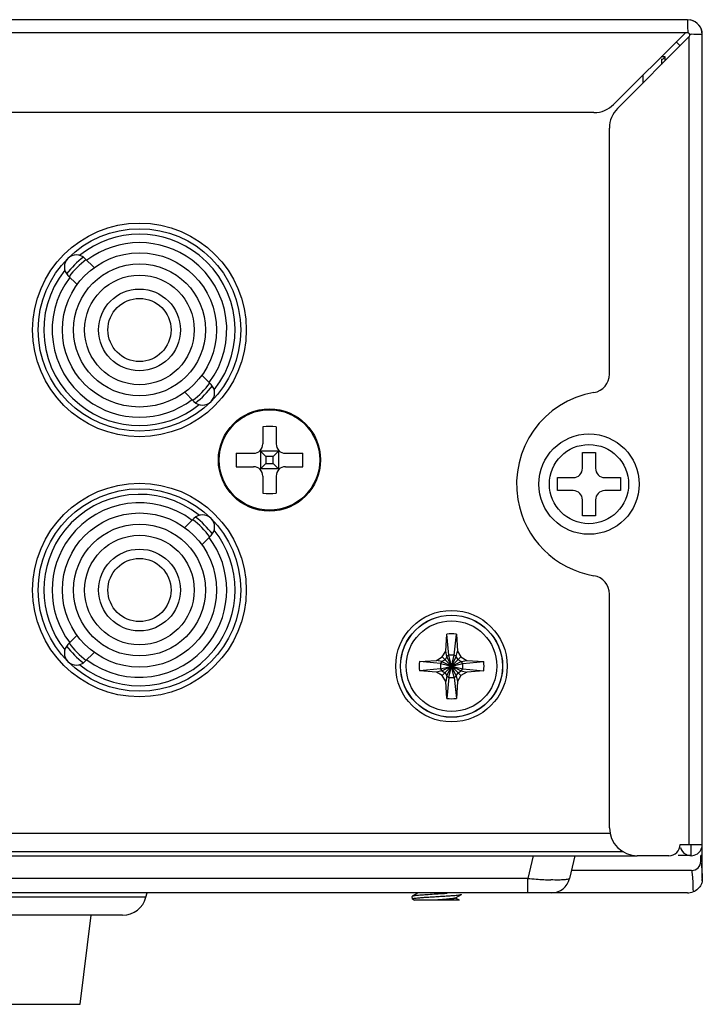
# Model space of a CAD drawing. Units: millimetres. Extents: x 0 to 210, y 74 to 223.
# Drawn here: x 168 to 170, y 149 to 152 of the extents above; entities that cross this region are included whole.
import ezdxf

# ---------------------------------------------------------------- set-up
doc = ezdxf.new("R2010")
doc.units = ezdxf.units.MM
doc.header["$MEASUREMENT"] = 0
for name, color, linetype, lineweight in [('1-2-17-15-10DXF_CONTINUOUS_LINE', 7, 'Continuous', 0), ('1-2-49-01-00DXF_CONTINUOUS_LINE', 7, 'Continuous', 0), ('DH0-000-2037DXF_CONTINUOUS_LINE', 7, 'Continuous', 0), ('DH0-000-2189DXF_CONTINUOUS_LINE', 7, 'Continuous', 0), ('DH3-0629-203DXF_CONTINUOUS_LINE', 7, 'Continuous', 0), ('DH3-RD000971DXF_CONTINUOUS_LINE', 7, 'Continuous', 0), ('DH3-X302-100DXF_CONTINUOUS_LINE', 7, 'Continuous', 0), ('DH3-X302-199DXF_CONTINUOUS_LINE', 7, 'Continuous', 0), ('T2-00012078_DXF_CONTINUOUS_LINE', 7, 'Continuous', 0)]:
    doc.layers.add(name, color=color, linetype=linetype, lineweight=lineweight)

msp = doc.modelspace()

# ---------------------------------------------------------------- linework, layer by layer
at = {"layer": '1-2-17-15-10DXF_CONTINUOUS_LINE', "color": 18, "lineweight": 25, "true_color": 0x000000}
for p, q in [((168.046, 151.5566), (168.0109, 151.5916)), ((167.946, 151.5267), (167.981, 151.4916)), ((168.4556, 151.1469), (168.4907, 151.1119)), ((168.3907, 151.082), (168.4257, 151.0469)), ((168.4257, 150.6022), (168.3907, 150.5672)), ((168.4556, 150.5022), (168.4907, 150.5372)), ((167.946, 150.1224), (167.981, 150.1575)), ((168.0109, 150.0575), (168.046, 150.0925))]:
    msp.add_line(p, q, dxfattribs=at)
for centre, radius in [((168.2183, 151.3193), 0.3852), ((168.2183, 151.3193), 0.2933), ((168.2183, 151.3193), 0.2509), ((168.2183, 151.3193), 0.2085), ((168.2183, 151.3193), 0.1555), ((168.2183, 151.3193), 0.1201), ((168.2183, 150.3298), 0.3852), ((168.2183, 150.3298), 0.2933), ((168.2183, 150.3298), 0.2509), ((168.2183, 150.3298), 0.2085), ((168.2183, 150.3298), 0.1555), ((168.2183, 150.3298), 0.1201)]:
    msp.add_circle(centre, radius, dxfattribs=at)
for points in [[(168.5024, 151.0918), (168.6281, 151.2487), (168.6027, 151.4778), (168.4458, 151.6034), (168.3128, 151.7099), (168.1238, 151.7099), (167.9908, 151.6034)], [(168.4834, 151.1191), (168.594, 151.2656), (168.5649, 151.4739), (168.4185, 151.5844), (168.3, 151.6738), (168.1366, 151.6738), (168.0182, 151.5844)], [(168.0109, 151.5916), (167.993, 151.6096), (167.9639, 151.6096), (167.946, 151.5916), (167.928, 151.5737), (167.928, 151.5446), (167.946, 151.5267)], [(167.9342, 151.5468), (167.8086, 151.3899), (167.8339, 151.1608), (167.9908, 151.0352), (168.1238, 150.9287), (168.3128, 150.9287), (168.4458, 151.0352)], [(167.9532, 151.5194), (167.8427, 151.373), (167.8718, 151.1647), (168.0182, 151.0542), (168.1366, 150.9648), (168.3, 150.9648), (168.4185, 151.0542)], [(168.4257, 151.0469), (168.4436, 151.029), (168.4727, 151.029), (168.4907, 151.0469), (168.5086, 151.0649), (168.5086, 151.0939), (168.4907, 151.1119)], [(168.4458, 150.614), (168.2889, 150.7396), (168.0598, 150.7143), (167.9342, 150.5573), (167.8277, 150.4244), (167.8277, 150.2353), (167.9342, 150.1023)], [(168.4185, 150.5949), (168.272, 150.7055), (168.0637, 150.6764), (167.9532, 150.53), (167.8638, 150.4115), (167.8638, 150.2481), (167.9532, 150.1297)], [(168.4907, 150.5372), (168.5086, 150.5552), (168.5086, 150.5843), (168.4907, 150.6022), (168.4727, 150.6201), (168.4436, 150.6201), (168.4257, 150.6022)], [(167.9908, 150.0457), (168.1477, 149.9201), (168.3768, 149.9454), (168.5024, 150.1023), (168.6089, 150.2353), (168.6089, 150.4244), (168.5024, 150.5573)], [(168.0182, 150.0647), (168.1646, 149.9542), (168.3729, 149.9833), (168.4834, 150.1297), (168.5728, 150.2481), (168.5728, 150.4115), (168.4834, 150.53)], [(167.946, 150.1224), (167.928, 150.1045), (167.928, 150.0754), (167.946, 150.0575), (167.9639, 150.0395), (167.993, 150.0395), (168.0109, 150.0575)]]:
    msp.add_open_spline(points, degree=3, knots=[0, 0, 0, 0, 1, 1, 1, 2, 2, 2, 2], dxfattribs=at)
for points in [[(168.0051, 151.5967), (167.981, 151.5781), (167.9595, 151.5566), (167.9409, 151.5325)], [(168.0157, 151.5869), (167.9911, 151.5683), (167.9692, 151.5465), (167.9507, 151.5219)], [(168.421, 151.0516), (168.4455, 151.0702), (168.4674, 151.0921), (168.486, 151.1166)], [(168.4315, 151.0419), (168.4556, 151.0604), (168.4772, 151.082), (168.4957, 151.1061)], [(168.486, 150.5325), (168.4674, 150.557), (168.4455, 150.5789), (168.421, 150.5975)], [(168.4957, 150.543), (168.4772, 150.5671), (168.4556, 150.5887), (168.4315, 150.6072)], [(167.9409, 150.1167), (167.9595, 150.0926), (167.981, 150.071), (168.0051, 150.0525)], [(167.9507, 150.1272), (167.9693, 150.1027), (167.9911, 150.0808), (168.0157, 150.0622)]]:
    msp.add_open_spline(points, degree=3, dxfattribs=at)
at = {"layer": '1-2-49-01-00DXF_CONTINUOUS_LINE', "color": 18, "lineweight": 25, "true_color": 0x000000}
for p, q in [((167.9922, 148.7538), (168.0346, 149.093)), ((166.72, 148.7538), (167.9922, 148.7538))]:
    msp.add_line(p, q, dxfattribs=at)
at = {"layer": 'DH0-000-2037DXF_CONTINUOUS_LINE', "color": 18, "lineweight": 25, "true_color": 0x000000}
for p, q in [((168.6876, 150.9511), (168.6876, 150.8856)), ((168.7385, 150.9511), (168.7385, 150.8856)), ((168.5865, 150.85), (168.652, 150.85)), ((168.6792, 150.8584), (168.6772, 150.8604)), ((168.7468, 150.8584), (168.6792, 150.8584)), ((168.6792, 150.8584), (168.6792, 150.7908)), ((168.6792, 150.8584), (168.6994, 150.8382)), ((168.7468, 150.8584), (168.7267, 150.8382)), ((168.7468, 150.8584), (168.7489, 150.8604)), ((168.7468, 150.8584), (168.7468, 150.7908)), ((168.7741, 150.85), (168.8395, 150.85)), ((168.6994, 150.8109), (168.6792, 150.7908)), ((168.7267, 150.8382), (168.6994, 150.8382)), ((168.6994, 150.8382), (168.6994, 150.8109)), ((168.6994, 150.8109), (168.7267, 150.8109)), ((168.7267, 150.8109), (168.7267, 150.8382)), ((168.7267, 150.8109), (168.7468, 150.7908)), ((168.5865, 150.7991), (168.652, 150.7991)), ((168.6792, 150.7908), (168.6772, 150.7887)), ((168.7468, 150.7908), (168.6792, 150.7908)), ((168.7468, 150.7908), (168.7489, 150.7887)), ((168.7741, 150.7991), (168.8395, 150.7991)), ((168.6876, 150.7635), (168.6876, 150.6981)), ((168.7385, 150.7635), (168.7385, 150.6981))]:
    msp.add_line(p, q, dxfattribs=at)
for radius in [0.1944, 0.1911]:
    msp.add_circle((168.713, 150.8246), radius, dxfattribs=at)
for points in [[(168.7385, 150.9511), (168.7215, 150.952), (168.7045, 150.952), (168.6876, 150.9511)], [(168.652, 150.85), (168.6716, 150.85), (168.6876, 150.866), (168.6876, 150.8856)], [(168.7385, 150.8856), (168.7385, 150.866), (168.7544, 150.85), (168.7741, 150.85)], [(168.5865, 150.85), (168.5856, 150.833), (168.5856, 150.8161), (168.5865, 150.7991)], [(168.8395, 150.7991), (168.8405, 150.8161), (168.8405, 150.8331), (168.8395, 150.85)], [(168.6876, 150.7635), (168.6876, 150.7832), (168.6716, 150.7991), (168.652, 150.7991)], [(168.7741, 150.7991), (168.7544, 150.7991), (168.7385, 150.7832), (168.7385, 150.7635)], [(168.6876, 150.6981), (168.7045, 150.6971), (168.7215, 150.6971), (168.7385, 150.6981)]]:
    msp.add_open_spline(points, degree=3, dxfattribs=at)
at = {"layer": 'DH0-000-2189DXF_CONTINUOUS_LINE', "color": 18, "lineweight": 25, "true_color": 0x000000}
for p, q in [((169.9039, 150.8528), (169.9534, 150.8528)), ((169.9039, 150.7928), (169.9039, 150.8528)), ((169.9534, 150.8528), (169.9534, 150.7928)), ((169.8085, 150.7574), (169.8686, 150.7574)), ((169.8085, 150.7079), (169.8085, 150.7574)), ((169.9887, 150.7574), (170.0488, 150.7574)), ((170.0488, 150.7574), (170.0488, 150.7079)), ((169.8686, 150.7079), (169.8085, 150.7079)), ((170.0488, 150.7079), (169.9887, 150.7079)), ((169.9039, 150.6125), (169.9039, 150.6726)), ((169.9534, 150.6726), (169.9534, 150.6125)), ((169.9534, 150.6125), (169.9039, 150.6125)), ((169.2565, 149.1549), (169.2553, 149.164)), ((169.2757, 149.1762), (169.2558, 149.1646)), ((169.4201, 149.1584), (169.4435, 149.172)), ((169.4208, 149.1578), (169.4208, 149.1588)), ((169.4355, 149.1496), (169.4208, 149.1581)), ((169.4435, 149.172), (169.444, 149.1725)), ((169.257, 149.1543), (169.2652, 149.1496)), ((169.4355, 149.1496), (169.2652, 149.1496))]:
    msp.add_line(p, q, dxfattribs=at)
for points in [[(169.2558, 149.1646), (169.2556, 149.1644), (169.2553, 149.164)], [(169.257, 149.1543), (169.2568, 149.1545), (169.2565, 149.1549)]]:
    msp.add_lwpolyline(points, dxfattribs=at)
for radius in [0.1908, 0.1506]:
    msp.add_circle((169.9286, 150.7327), radius, dxfattribs=at)
for points in [[(169.8686, 150.7574), (169.8881, 150.7574), (169.9039, 150.7732), (169.9039, 150.7928)], [(169.9534, 150.7928), (169.9534, 150.7732), (169.9692, 150.7574), (169.9887, 150.7574)], [(169.9039, 150.6726), (169.9039, 150.6921), (169.8881, 150.7079), (169.8686, 150.7079)], [(169.9887, 150.7079), (169.9692, 150.7079), (169.9534, 150.6921), (169.9534, 150.6726)]]:
    msp.add_open_spline(points, degree=3, dxfattribs=at)
for points, knots in [([(169.3089, 149.1703), (169.3022, 149.1699), (169.2955, 149.1694), (169.2888, 149.1689), (169.2859, 149.1687), (169.283, 149.1684), (169.2801, 149.1682), (169.2776, 149.168), (169.2751, 149.1677), (169.2725, 149.1675), (169.2704, 149.1673), (169.2683, 149.167), (169.2663, 149.1668), (169.2646, 149.1665), (169.2629, 149.1663), (169.2613, 149.166), (169.2601, 149.1658), (169.259, 149.1656), (169.2578, 149.1653), (169.2571, 149.1651), (169.2564, 149.165), (169.2558, 149.1646)], [0, 0, 0, 0, 1, 1, 1, 2, 2, 2, 3, 3, 3, 4, 4, 4, 5, 5, 5, 6, 6, 6, 7, 7, 7, 7]), ([(169.2565, 149.1549), (169.2565, 149.1551), (169.2567, 149.1553), (169.2569, 149.1554), (169.2573, 149.1557), (169.2577, 149.1558), (169.2581, 149.156), (169.2588, 149.1562), (169.2595, 149.1563), (169.2601, 149.1565), (169.2611, 149.1567), (169.2621, 149.1569), (169.263, 149.157), (169.2657, 149.1575), (169.2684, 149.1578), (169.2711, 149.1581), (169.2748, 149.1585), (169.2785, 149.1589), (169.2821, 149.1592), (169.2866, 149.1596), (169.2911, 149.1599), (169.2956, 149.1603), (169.3008, 149.1607), (169.3059, 149.161), (169.311, 149.1614), (169.3167, 149.1617), (169.3223, 149.1621), (169.3279, 149.1624), (169.3338, 149.1628), (169.3397, 149.1631), (169.3455, 149.1635), (169.3515, 149.1639), (169.3574, 149.1642), (169.3633, 149.1646), (169.3691, 149.1649), (169.3749, 149.1653), (169.3807, 149.1656), (169.3861, 149.166), (169.3915, 149.1663), (169.3969, 149.1667), (169.4017, 149.167), (169.4065, 149.1674), (169.4114, 149.1678), (169.4155, 149.1681), (169.4196, 149.1684), (169.4237, 149.1688), (169.4269, 149.1691), (169.4302, 149.1695), (169.4334, 149.1699), (169.4346, 149.1701), (169.4359, 149.1702), (169.4371, 149.1704), (169.4381, 149.1706), (169.4391, 149.1708), (169.4401, 149.171), (169.4408, 149.1711), (169.4415, 149.1713), (169.4422, 149.1715), (169.4427, 149.1716), (169.4431, 149.1718), (169.4435, 149.172)], [0, 0, 0, 0, 1, 1, 1, 2, 2, 2, 3, 3, 3, 4, 4, 4, 5, 5, 5, 6, 6, 6, 7, 7, 7, 8, 8, 8, 9, 9, 9, 10, 10, 10, 11, 11, 11, 12, 12, 12, 13, 13, 13, 14, 14, 14, 15, 15, 15, 16, 16, 16, 17, 17, 17, 18, 18, 18, 19, 19, 19, 20, 20, 20, 20]), ([(169.3891, 149.1752), (169.3826, 149.1748), (169.3761, 149.1744), (169.3695, 149.174), (169.3493, 149.1728), (169.3291, 149.1717), (169.3089, 149.1703)], [0, 0, 0, 0, 1, 1, 1, 2, 2, 2, 2]), ([(169.4201, 149.1584), (169.4197, 149.1582), (169.4193, 149.158), (169.4189, 149.1579), (169.4182, 149.1577), (169.4176, 149.1575), (169.4169, 149.1573), (169.415, 149.1569), (169.4131, 149.1565), (169.4111, 149.1562), (169.4084, 149.1558), (169.4057, 149.1554), (169.403, 149.1551), (169.3996, 149.1547), (169.3962, 149.1544), (169.3928, 149.154), (169.3889, 149.1536), (169.3849, 149.1533), (169.381, 149.1529), (169.3766, 149.1525), (169.3723, 149.1522), (169.3679, 149.1518), (169.3587, 149.151), (169.3495, 149.1503), (169.3403, 149.1496)], [0, 0, 0, 0, 1, 1, 1, 2, 2, 2, 3, 3, 3, 4, 4, 4, 5, 5, 5, 6, 6, 6, 7, 7, 7, 8, 8, 8, 8]), ([(169.4208, 149.1578), (169.4208, 149.1576), (169.4206, 149.1574), (169.4205, 149.1573), (169.4202, 149.157), (169.4199, 149.1569), (169.4196, 149.1568), (169.4185, 149.1563), (169.4173, 149.156), (169.4162, 149.1557), (169.4143, 149.1553), (169.4124, 149.155), (169.4105, 149.1547), (169.408, 149.1543), (169.4054, 149.154), (169.4028, 149.1537), (169.3997, 149.1533), (169.3966, 149.153), (169.3934, 149.1527), (169.3898, 149.1523), (169.3862, 149.152), (169.3826, 149.1516), (169.3786, 149.1513), (169.3746, 149.1509), (169.3706, 149.1506), (169.3664, 149.1503), (169.3622, 149.1499), (169.358, 149.1496)], [0, 0, 0, 0, 1, 1, 1, 2, 2, 2, 3, 3, 3, 4, 4, 4, 5, 5, 5, 6, 6, 6, 7, 7, 7, 8, 8, 8, 9, 9, 9, 9])]:
    msp.add_open_spline(points, degree=3, knots=knots, dxfattribs=at)
at = {"layer": 'DH3-0629-203DXF_CONTINUOUS_LINE', "color": 18, "lineweight": 25, "true_color": 0x000000}
for p, q in [((170.2181, 152.3579), (170.2034, 152.3579)), ((170.2078, 152.3476), (170.2181, 152.3579)), ((170.2181, 152.3432), (170.2181, 152.3579)), ((170.3597, 149.2342), (170.3597, 149.3616)), ((170.3173, 149.3195), (170.2679, 149.3195)), ((170.3597, 149.3195), (170.3542, 149.3195)), ((170.3542, 149.2983), (170.3542, 149.3195)), ((170.3189, 149.2629), (169.8617, 149.2629)), ((170.3034, 149.1779), (169.7858, 149.1779))]:
    msp.add_line(p, q, dxfattribs=at)
for points in [[(170.3597, 152.4432), (170.3597, 152.47), (170.3409, 152.4931), (170.3146, 152.4984)], [(170.2749, 152.4), (170.2708, 152.4056), (170.2658, 152.4106), (170.2602, 152.4147)], [(170.3556, 149.293), (170.3563, 149.2885), (170.3566, 149.2839), (170.3569, 149.2793)], [(170.3556, 149.2098), (170.3498, 149.197), (170.3378, 149.1861), (170.3246, 149.1815)], [(170.3034, 149.1779), (170.3106, 149.1779), (170.3178, 149.1791), (170.3246, 149.1815)]]:
    msp.add_open_spline(points, degree=3, dxfattribs=at)
for points in [[(170.3189, 149.2629), (170.3384, 149.2629), (170.3542, 149.2787), (170.3542, 149.2982), (170.3542, 149.2982), (170.3542, 149.2983), (170.3542, 149.2983)], [(170.3569, 149.2793), (170.3572, 149.2758), (170.3574, 149.2723), (170.3576, 149.2688), (170.3585, 149.2538), (170.359, 149.2388), (170.3596, 149.2239)], [(170.3189, 149.2629), (170.3204, 149.2629), (170.3203, 149.2605), (170.3202, 149.2584), (170.3202, 149.2525), (170.3213, 149.2495), (170.3216, 149.245)], [(170.3216, 149.245), (170.3219, 149.2411), (170.3222, 149.2372), (170.3224, 149.2333), (170.3234, 149.216), (170.324, 149.1988), (170.3246, 149.1815)], [(170.3596, 149.2239), (170.3596, 149.2246), (170.3596, 149.2252), (170.3597, 149.2259), (170.3597, 149.2276), (170.3597, 149.2293), (170.3597, 149.2309)], [(170.3596, 149.2239), (170.3595, 149.223), (170.3594, 149.2222), (170.3593, 149.2213), (170.3586, 149.2173), (170.3573, 149.2134), (170.3556, 149.2098)]]:
    msp.add_open_spline(points, degree=3, knots=[0, 0, 0, 0, 1, 1, 1, 2, 2, 2, 2], dxfattribs=at)
at = {"layer": 'DH3-RD000971DXF_CONTINUOUS_LINE', "color": 3, "lineweight": 25, "true_color": 0x00ff00}
for p, q in [((170.2043, 152.3511), (170.2043, 152.3293)), ((170.1336, 152.2882), (170.1336, 152.2585)), ((170.0064, 149.404), (144.2102, 149.404)), ((170.0605, 149.3333), (144.1561, 149.3333))]:
    msp.add_line(p, q, dxfattribs=at)
for centre in [(168.2183, 151.3193), (168.2183, 150.3298)]:
    msp.add_circle(centre, 0.4064, dxfattribs=at)
at = {"layer": 'DH3-X302-100DXF_CONTINUOUS_LINE', "color": 3, "lineweight": 25, "true_color": 0x00ff00}
for p, q in [((170.3032, 152.4995), (143.9134, 152.4995)), ((170.2953, 152.4501), (143.9213, 152.4501)), ((170.0224, 152.1772), (170.2953, 152.4501)), ((170.0374, 152.1622), (170.3103, 152.4351)), ((170.3103, 149.3616), (170.3103, 152.4351)), ((170.3597, 149.3616), (170.3597, 152.443)), ((169.9475, 152.1462), (163.6676, 152.1462)), ((170.0064, 151.1508), (170.0064, 152.0873)), ((170.0064, 149.4252), (170.0064, 150.3146)), ((170.2749, 149.3616), (170.3597, 149.3616)), ((170.2325, 149.3192), (170.1124, 149.3192))]:
    msp.add_line(p, q, dxfattribs=at)
at = {"layer": 'DH3-X302-100DXF_CONTINUOUS_LINE', "color": 18, "lineweight": 25, "true_color": 0x000000}
msp.add_line((170.3173, 149.3192), (170.3173, 149.3616), dxfattribs=at)
at = {"layer": 'DH3-X302-100DXF_CONTINUOUS_LINE', "color": 3, "lineweight": 25, "true_color": 0x00ff00}
msp.add_lwpolyline([(170.3059, 152.4502), (170.3072, 152.4492), (170.3084, 152.4481), (170.3095, 152.447), (170.3104, 152.4457)], dxfattribs=at)
for points in [[(170.3597, 152.443), (170.3597, 152.4742), (170.3344, 152.4995), (170.3032, 152.4995)], [(170.3048, 152.4574), (170.3051, 152.455), (170.3054, 152.4525), (170.3058, 152.4501)], [(170.3103, 152.4456), (170.3127, 152.4452), (170.3152, 152.4449), (170.3176, 152.4446)], [(169.9475, 152.1462), (169.9756, 152.1462), (170.0026, 152.1573), (170.0224, 152.1772)], [(170.0374, 152.1622), (170.0175, 152.1423), (170.0064, 152.1154), (170.0064, 152.0873)], [(169.9475, 151.0811), (169.9815, 151.0869), (170.0064, 151.1163), (170.0064, 151.1508)], [(170.0064, 150.3146), (170.0064, 150.3491), (169.9815, 150.3785), (169.9475, 150.3843)], [(170.0064, 149.4252), (170.0064, 149.3667), (170.0538, 149.3192), (170.1124, 149.3192)], [(170.2325, 149.3192), (170.256, 149.3192), (170.2749, 149.3382), (170.2749, 149.3616)]]:
    msp.add_open_spline(points, degree=3, dxfattribs=at)
for points in [[(170.3032, 152.4995), (170.3032, 152.4985), (170.3032, 152.4975), (170.3032, 152.4964), (170.3034, 152.4834), (170.3032, 152.4703), (170.3048, 152.4574)], [(170.296, 152.4501), (170.297, 152.4511), (170.2985, 152.4512), (170.3, 152.4513), (170.3021, 152.4513), (170.3041, 152.451), (170.3058, 152.4501)], [(170.3103, 152.4456), (170.3112, 152.4439), (170.3115, 152.442), (170.3115, 152.4399), (170.3115, 152.4384), (170.3113, 152.4368), (170.3103, 152.4358)], [(170.3597, 152.443), (170.3587, 152.443), (170.3577, 152.443), (170.3566, 152.443), (170.3436, 152.4432), (170.3305, 152.443), (170.3176, 152.4446)], [(169.9475, 151.0811), (169.755, 151.0486), (169.6254, 150.8662), (169.6579, 150.6738), (169.683, 150.5255), (169.7992, 150.4093), (169.9475, 150.3843)], [(170.2765, 149.3503), (170.2827, 149.3277), (170.3061, 149.3145), (170.3287, 149.3207), (170.347, 149.3258), (170.3597, 149.3425), (170.3597, 149.3616)]]:
    msp.add_open_spline(points, degree=3, knots=[0, 0, 0, 0, 1, 1, 1, 2, 2, 2, 2], dxfattribs=at)
at = {"layer": 'DH3-X302-199DXF_CONTINUOUS_LINE', "color": 3, "lineweight": 25, "true_color": 0x00ff00}
for p, q in [((144.1042, 149.3192), (170.1124, 149.3192)), ((169.7163, 149.3192), (169.6963, 149.2326)), ((169.8747, 149.3192), (169.8547, 149.2326)), ((169.6963, 149.2326), (144.5203, 149.2326)), ((169.6963, 149.1779), (169.6963, 149.2326)), ((169.7858, 149.1779), (144.4308, 149.1779)), ((168.2431, 149.1611), (166.4691, 149.1611)), ((168.2431, 149.1611), (168.2476, 149.1779)), ((168.1543, 149.093), (166.5578, 149.093))]:
    msp.add_line(p, q, dxfattribs=at)
for points in [[(169.6963, 149.2326), (169.7066, 149.2317), (169.7169, 149.2308), (169.7273, 149.23)], [(169.7858, 149.1779), (169.8187, 149.1779), (169.8473, 149.2006), (169.8547, 149.2326)], [(169.7273, 149.23), (169.7371, 149.2293), (169.7469, 149.2287), (169.7568, 149.2281)], [(169.7568, 149.2281), (169.7657, 149.2276), (169.7747, 149.2273), (169.7837, 149.227)], [(168.1543, 149.093), (168.1959, 149.093), (168.2323, 149.121), (168.2431, 149.1611)]]:
    msp.add_open_spline(points, degree=3, dxfattribs=at)
msp.add_open_spline([(169.8547, 149.2326), (169.8542, 149.2306), (169.8517, 149.23), (169.8493, 149.2295), (169.8439, 149.2284), (169.8396, 149.2279), (169.8351, 149.2275), (169.8281, 149.2269), (169.8204, 149.2267), (169.8128, 149.2266), (169.803, 149.2265), (169.7934, 149.2267), (169.7837, 149.227)], degree=3, knots=[0, 0, 0, 0, 1, 1, 1, 2, 2, 2, 3, 3, 3, 4, 4, 4, 4], dxfattribs=at)
at = {"layer": 'T2-00012078_DXF_CONTINUOUS_LINE', "color": 18, "lineweight": 25, "true_color": 0x000000}
for p, q in [((169.3834, 150.0978), (169.3873, 150.1624)), ((169.395, 150.0825), (169.3873, 150.1624)), ((169.4162, 150.0825), (169.424, 150.1624)), ((169.424, 150.1624), (169.4279, 150.0978)), ((169.3703, 150.0754), (169.3834, 150.0978)), ((169.388, 150.077), (169.3834, 150.0978)), ((169.4233, 150.077), (169.4279, 150.0978)), ((169.4279, 150.0978), (169.441, 150.0754)), ((169.2833, 150.0584), (169.3479, 150.0623)), ((169.3632, 150.0507), (169.2833, 150.0584)), ((169.3479, 150.0623), (169.3703, 150.0754)), ((169.3687, 150.0577), (169.3479, 150.0623)), ((169.3687, 150.0577), (169.3632, 150.0507)), ((169.3809, 150.0648), (169.3687, 150.0577)), ((169.3687, 150.0577), (169.4426, 150.0224)), ((169.3687, 150.0224), (169.4426, 150.0577)), ((169.3703, 150.0754), (169.441, 150.0047)), ((169.3703, 150.0047), (169.441, 150.0754)), ((169.388, 150.077), (169.3809, 150.0648)), ((169.395, 150.0825), (169.388, 150.077)), ((169.4233, 150.0031), (169.388, 150.077)), ((169.388, 150.0031), (169.4233, 150.077)), ((169.4162, 150.0825), (169.395, 150.0825)), ((169.395, 149.9977), (169.4162, 150.0825)), ((169.4162, 149.9977), (169.395, 150.0825)), ((169.4233, 150.077), (169.4162, 150.0825)), ((169.4304, 150.0648), (169.4233, 150.077)), ((169.4426, 150.0577), (169.4304, 150.0648)), ((169.441, 150.0754), (169.4634, 150.0623)), ((169.4426, 150.0577), (169.4634, 150.0623)), ((169.448, 150.0507), (169.4426, 150.0577)), ((169.448, 150.0507), (169.528, 150.0584)), ((169.4634, 150.0623), (169.528, 150.0584)), ((169.3632, 150.0295), (169.2833, 150.0218)), ((169.3479, 150.0178), (169.2833, 150.0218)), ((169.3687, 150.0224), (169.3479, 150.0178)), ((169.3703, 150.0047), (169.3479, 150.0178)), ((169.3632, 150.0295), (169.448, 150.0507)), ((169.3632, 150.0507), (169.448, 150.0295)), ((169.3632, 150.0507), (169.3632, 150.0295)), ((169.3632, 150.0295), (169.3687, 150.0224)), ((169.3687, 150.0224), (169.3809, 150.0153)), ((169.4304, 150.0153), (169.4426, 150.0224)), ((169.4634, 150.0178), (169.441, 150.0047)), ((169.4426, 150.0224), (169.448, 150.0295)), ((169.4426, 150.0224), (169.4634, 150.0178)), ((169.448, 150.0295), (169.448, 150.0507)), ((169.448, 150.0295), (169.528, 150.0218)), ((169.528, 150.0218), (169.4634, 150.0178)), ((169.3834, 149.9823), (169.3703, 150.0047)), ((169.3809, 150.0153), (169.388, 150.0031)), ((169.388, 150.0031), (169.3834, 149.9823)), ((169.3873, 149.9178), (169.3834, 149.9823)), ((169.395, 149.9977), (169.3873, 149.9178)), ((169.388, 150.0031), (169.395, 149.9977)), ((169.395, 149.9977), (169.4162, 149.9977)), ((169.4162, 149.9977), (169.4233, 150.0031)), ((169.4162, 149.9977), (169.424, 149.9178)), ((169.4233, 150.0031), (169.4304, 150.0153)), ((169.4233, 150.0031), (169.4279, 149.9823)), ((169.4279, 149.9823), (169.424, 149.9178)), ((169.441, 150.0047), (169.4279, 149.9823))]:
    msp.add_line(p, q, dxfattribs=at)
for radius in [0.212, 0.1944, 0.1936, 0.1725]:
    msp.add_circle((169.4056, 150.0401), radius, dxfattribs=at)
for points in [[(169.424, 150.1624), (169.4118, 150.1642), (169.3995, 150.1642), (169.3873, 150.1624)], [(169.2833, 150.0584), (169.2815, 150.0463), (169.2815, 150.0339), (169.2833, 150.0218)], [(169.528, 150.0218), (169.5298, 150.0339), (169.5298, 150.0463), (169.528, 150.0584)], [(169.3873, 149.9178), (169.3995, 149.9159), (169.4118, 149.9159), (169.424, 149.9178)]]:
    msp.add_open_spline(points, degree=3, dxfattribs=at)

doc.saveas('drawing.dxf')
